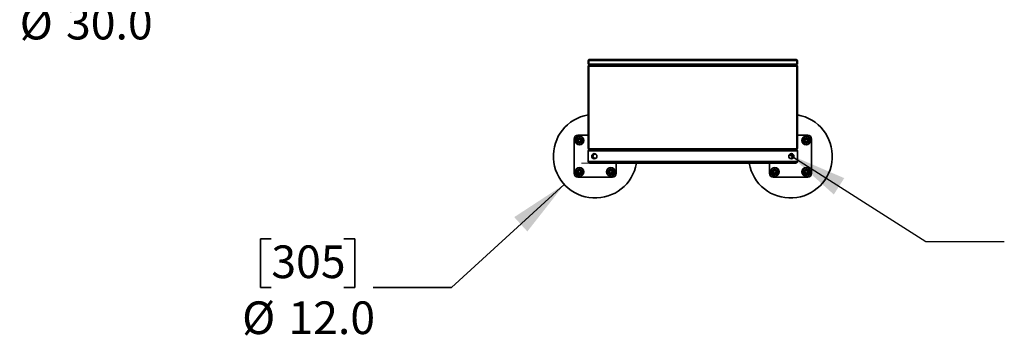
# Model space of a CAD drawing. Units: inches. Extents: x 0.3 to 16.8, y 0.2 to 10.8.
# Drawn here: x 8.7 to 11.9, y 2.8 to 3.8 of the extents above; entities that cross this region are included whole.
import ezdxf

# ---------------------------------------------------------------- set-up
doc = ezdxf.new("R2010")
doc.units = ezdxf.units.IN
doc.header["$MEASUREMENT"] = 0
doc.layers.add('LAYER_1', color=7, linetype='Continuous', lineweight=35)
doc.styles.add('SLDTEXTSTYLE0', font='TXT', dxfattribs={"width": 0.605})
doc.dimstyles.new('SLDDIMSTYLE4', dxfattribs={"dimtxt": 0.101115, "dimasz": 0.188, "dimexe": 0, "dimexo": 0.0625, "dimgap": 0.025279, "dimtad": 0, "dimtih": 1, "dimtoh": 1, "dimdec": 1, "dimlfac": 45, "dimrnd": 1e-09, "dimzin": 4, "dimdsep": 46, "dimtxsty": 'SLDTEXTSTYLE0', "dimsah": 1, "dimcen": 0, "dimadec": 0, "dimazin": 1, "dimtfac": 1, "dimtdec": 1, "dimtofl": 0, "dimtmove": 0, "dimatfit": 3, "dimfxl": 0, "dimfrac": 2, "dimtolj": 1, "dimtzin": 12, "dimarcsym": 0})
doc.dimstyles.new('SLDDIMSTYLE5', dxfattribs={"dimtxt": 0.18, "dimasz": 0.188, "dimexe": 0, "dimexo": 0.0625, "dimgap": 0, "dimtad": 0, "dimtih": 1, "dimtoh": 1, "dimdec": 0, "dimrnd": 1e-09, "dimzin": 0, "dimdsep": 46, "dimtxsty": 'Standard', "dimsah": 1, "dimcen": 0.09, "dimadec": 0, "dimazin": 0, "dimtfac": 0.188, "dimtdec": 0, "dimtofl": 0, "dimtmove": 0, "dimatfit": 3, "dimfxl": 0, "dimfrac": 2, "dimtolj": 1, "dimtzin": 0, "dimarcsym": 0})

# ---------------------------------------------------------------- blocks, each defined once
blk = doc.blocks.new('_D_8')
at = {"layer": 'LAYER_1', "color": 7}
for p, q in [((9.6468, 4.3273), (9.4033, 3.9055)), ((8.8287, 4.0608), (8.794, 4.0608)), ((8.794, 4.0608), (8.794, 3.9055)), ((9.0602, 4.0608), (9.0949, 4.0608)), ((9.0949, 4.0608), (9.0949, 3.9055)), ((8.794, 3.9055), (8.8287, 3.9055)), ((9.0949, 3.9055), (9.0602, 3.9055)), ((9.4033, 3.9055), (9.1533, 3.9055))]:
    blk.add_line(p, q, dxfattribs=at)
blk.add_solid([(9.6468, 4.3273), (9.5259, 4.18), (9.5796, 4.149)], dxfattribs=at)
at = {"layer": 'LAYER_1', "color": 7, "char_height": 0.10417, "attachment_point": 1, "style": 'SLDTEXTSTYLE0'}
for s, insert in [('762', (8.8287, 4.0398)), ('%%c', (8.7357, 3.8614)), ('30.0', (8.8832, 3.8614))]:
    blk.add_mtext(s, dxfattribs=dict(at, insert=insert))
blk = doc.blocks.new('_D_18')
at = {"layer": 'LAYER_1', "color": 7}
for p, q in [((10.4707, 3.2951), (10.1118, 2.9665)), ((9.5373, 3.1218), (9.5025, 3.1218)), ((9.5025, 3.1218), (9.5025, 2.9665)), ((9.7687, 3.1218), (9.8035, 3.1218)), ((9.8035, 3.1218), (9.8035, 2.9665)), ((9.5025, 2.9665), (9.5373, 2.9665)), ((9.8035, 2.9665), (9.7687, 2.9665)), ((10.1118, 2.9665), (9.8618, 2.9665))]:
    blk.add_line(p, q, dxfattribs=at)
blk.add_solid([(10.4707, 3.2951), (10.3111, 3.191), (10.353, 3.1453)], dxfattribs=at)
at = {"layer": 'LAYER_1', "color": 7, "char_height": 0.10417, "attachment_point": 1, "style": 'SLDTEXTSTYLE0'}
for s, insert in [('305', (9.5373, 3.1008)), ('%%c', (9.4442, 2.9224)), ('12.0', (9.5917, 2.9224))]:
    blk.add_mtext(s, dxfattribs=dict(at, insert=insert))

msp = doc.modelspace()

# ---------------------------------------------------------------- linework, layer by layer
at = {"color": 7, "linetype": 'Continuous', "lineweight": 35}
for p, q in [((10.54838977, 3.67164341), (10.54678977, 3.67164341)), ((10.54678977, 3.67164341), (10.54678977, 3.6695313)), ((10.5471231, 3.67886563), (10.5471231, 3.69035452)), ((10.5487231, 3.67886563), (10.5471231, 3.67886563)), ((10.54812851, 3.69230775), (10.54872063, 3.69147845)), ((10.54838977, 3.67164341), (10.54838977, 3.6695313)), ((10.54872063, 3.69147845), (10.54872063, 3.69035452)), ((10.5487231, 3.69035452), (10.5487231, 3.67886563)), ((10.54872485, 3.69230775), (10.54872485, 3.69035452)), ((10.54872485, 3.69035452), (10.54872485, 3.67886563)), ((10.54872485, 3.69035452), (11.21149913, 3.69035452)), ((10.54872485, 3.67886563), (11.21149913, 3.67886563)), ((11.21151361, 3.67164341), (10.5487326, 3.67164341)), ((10.54918977, 3.67339134), (10.54918977, 3.67404341)), ((10.54979655, 3.67404341), (10.54918977, 3.67404341)), ((10.54951399, 3.6927545), (10.54951888, 3.69275452)), ((10.5495231, 3.69275452), (10.54951821, 3.6927545)), ((10.5495231, 3.69275452), (10.54951888, 3.69275452)), ((10.5495231, 3.69275452), (11.21070088, 3.69275452)), ((11.21045816, 3.67404341), (10.54978805, 3.67404341)), ((10.56345471, 3.67479083), (10.56505125, 3.67468568)), ((10.56345644, 3.67886563), (10.56345644, 3.67484341)), ((10.56505644, 3.67484341), (10.56505644, 3.67886563)), ((10.56505644, 3.6745882), (10.56505644, 3.67484341)), ((10.56505644, 3.67484341), (11.19518977, 3.67484341)), ((11.19518977, 3.67886563), (11.19518977, 3.67484341)), ((11.19518977, 3.67484341), (11.19518977, 3.6745882)), ((11.19519496, 3.67468568), (11.1967915, 3.67479083)), ((11.19678977, 3.67484341), (11.19678977, 3.67886563)), ((11.19805644, 3.67577674), (11.19805644, 3.67886563)), ((11.1985231, 3.67531008), (11.19956755, 3.67531008)), ((11.19956755, 3.67404341), (11.19956755, 3.67531008)), ((11.21105644, 3.67404341), (11.21044965, 3.67404341)), ((11.21070577, 3.6927545), (11.21070088, 3.69275452)), ((11.2107051, 3.69275452), (11.21070088, 3.69275452)), ((11.2107051, 3.69275452), (11.21070999, 3.6927545)), ((11.21105644, 3.67341014), (11.21105644, 3.67404341)), ((11.21149913, 3.69035452), (11.21149913, 3.69230775)), ((11.21149913, 3.67886563), (11.21149913, 3.69035452)), ((11.21150088, 3.67886563), (11.21150088, 3.69035452)), ((11.21310088, 3.67886563), (11.21150088, 3.67886563)), ((11.21150335, 3.69147845), (11.21209547, 3.69230775)), ((11.21150335, 3.69147845), (11.21150335, 3.69035452)), ((11.21345644, 3.67164341), (11.21185644, 3.67164341)), ((11.21185644, 3.67164341), (11.21185644, 3.6695313)), ((11.21310088, 3.69035452), (11.21310088, 3.67886563)), ((11.21345644, 3.6695313), (11.21345644, 3.67164341)), ((10.54678977, 3.40977674), (10.54678977, 3.6695313)), ((10.54678977, 3.6695313), (10.54838977, 3.6695313)), ((10.54838977, 3.6695313), (10.54838977, 3.66949019)), ((10.54838977, 3.66949019), (10.54838977, 3.40897674)), ((11.21185644, 3.6695313), (11.21345644, 3.6695313)), ((11.21185644, 3.66949019), (11.21185644, 3.6695313)), ((11.21185644, 3.40897674), (11.21185644, 3.66949019)), ((11.21345644, 3.6695313), (11.21345644, 3.40977674)), ((10.54678977, 3.45182119), (10.51345644, 3.45182119)), ((11.24678977, 3.45182119), (11.21345644, 3.45182119)), ((10.50234532, 3.44071008), (10.50234532, 3.32959896)), ((11.25790088, 3.32959896), (11.25790088, 3.44071008)), ((10.54678977, 3.40182119), (10.54678977, 3.36848785)), ((10.54678977, 3.36848785), (10.54678977, 3.40182119)), ((10.54678977, 3.40182119), (11.21345644, 3.40182119)), ((10.54838977, 3.40897674), (11.21185644, 3.40897674)), ((11.21105644, 3.40737674), (10.54918977, 3.40737674)), ((11.21345644, 3.40182119), (11.21345644, 3.36848785)), ((11.21345644, 3.36848785), (11.21345644, 3.40182119)), ((10.54678977, 3.36848785), (11.21345644, 3.36848785)), ((10.55234532, 3.3629323), (11.20790088, 3.3629323)), ((10.63567866, 3.32959896), (10.63567866, 3.3629323)), ((11.12456755, 3.3629323), (11.12456755, 3.32959896)), ((10.51345644, 3.31848785), (10.62456755, 3.31848785)), ((11.13567866, 3.31848785), (11.24678977, 3.31848785))]:
    msp.add_line(p, q, dxfattribs=at)
for centre, radius in [((10.51901199, 3.43515452), 0.01388889), ((10.51901199, 3.43515452), 0.00555556), ((10.51901199, 3.43515452), 0.00453778), ((11.24123421, 3.43515452), 0.01388889), ((11.24123421, 3.43515452), 0.00555556), ((11.24123421, 3.43515452), 0.00453778), ((10.56623421, 3.38515452), 0.00833333), ((11.19401199, 3.38515452), 0.00833333), ((10.51901199, 3.33515452), 0.01388889), ((10.51901199, 3.33515452), 0.00555556), ((10.51901199, 3.33515452), 0.00453778), ((10.61901199, 3.33515452), 0.01388889), ((10.61901199, 3.33515452), 0.00555556), ((10.61901199, 3.33515452), 0.00453778), ((11.14123421, 3.33515452), 0.01388889), ((11.14123421, 3.33515452), 0.00555556), ((11.14123421, 3.33515452), 0.00453778), ((11.24123421, 3.33515452), 0.01388889), ((11.24123421, 3.33515452), 0.00555556), ((11.24123421, 3.33515452), 0.00453778)]:
    msp.add_circle(centre, radius, dxfattribs=at)
for centre, radius, start, end in [((10.5495231, 3.69035452), 0.0024, 125.52652072, 180), ((10.5553231, 3.66949019), 0.00693333, 161.90702956, 180), ((10.56265644, 3.67484341), 0.0008, 356.23177738, 0), ((10.56265644, 3.67484341), 0.0024, 356.23177738, 360), ((11.19758977, 3.67484341), 0.0024, 180, 183.76822226), ((11.1985231, 3.67577674), 0.00173333, 180, 270), ((11.19758977, 3.67484341), 0.0008, 180, 183.76822226), ((11.1985231, 3.67577674), 0.00046667, 180, 270), ((11.2049231, 3.66949019), 0.00693333, 0, 18.09297044), ((11.21070088, 3.69035452), 0.0024, 0, 54.47347928), ((10.56901199, 3.38515452), 0.13333333, 99.59406823, 350.40593177), ((11.19123421, 3.38515452), 0.13333333, 189.59406823, 80.40593177), ((10.51345644, 3.44071008), 0.01111111, 90, 180), ((11.24678977, 3.44071008), 0.01111111, 0, 90), ((10.51901199, 3.43515452), 0.00833333, 120, 180), ((10.51901199, 3.43515452), 0.00833333, 180, 240), ((10.51901199, 3.43515452), 0.00833333, 60, 120), ((10.51901199, 3.43515452), 0.00833333, 240, 300), ((10.51901199, 3.43515452), 0.00833333, 0, 60), ((10.51901199, 3.43515452), 0.00833333, 300, 0), ((11.24123421, 3.43515452), 0.00833333, 120, 180), ((11.24123421, 3.43515452), 0.00833333, 180, 240), ((11.24123421, 3.43515452), 0.00833333, 60, 120), ((11.24123421, 3.43515452), 0.00833333, 240, 300), ((11.24123421, 3.43515452), 0.00833333, 0, 60), ((11.24123421, 3.43515452), 0.00833333, 300, 0), ((10.54918977, 3.40977674), 0.0024, 180, 270), ((10.55234532, 3.40182119), 0.00555556, 90, 180), ((10.55234532, 3.40182119), 0.00555556, 90, 180), ((10.56901199, 3.38515452), 0.00694444, 69.51268489, 290.48731511), ((11.19123421, 3.38515452), 0.00694444, 0, 110.48731512), ((11.20790088, 3.40182119), 0.00555556, 360, 90), ((11.20790088, 3.40182119), 0.00555556, 360, 90), ((11.21105644, 3.40977674), 0.0024, 270, 0), ((10.55234532, 3.36848785), 0.00555556, 180, 270), ((10.55234532, 3.36848785), 0.00555556, 180, 270), ((11.19123421, 3.38515452), 0.00694444, 249.51268489, 0), ((11.20790088, 3.36848785), 0.00555556, 270, 360), ((11.20790088, 3.36848785), 0.00555556, 270, 360), ((10.51345644, 3.32959896), 0.01111111, 180, 270), ((10.51901199, 3.33515452), 0.00833333, 120, 180), ((10.51901199, 3.33515452), 0.00833333, 180, 240), ((10.51901199, 3.33515452), 0.00833333, 60, 120), ((10.51901199, 3.33515452), 0.00833333, 240, 300), ((10.51901199, 3.33515452), 0.00833333, 0, 60), ((10.51901199, 3.33515452), 0.00833333, 300, 0), ((10.61901199, 3.33515452), 0.00833333, 120, 180), ((10.61901199, 3.33515452), 0.00833333, 180, 240), ((10.61901199, 3.33515452), 0.00833333, 60, 120), ((10.61901199, 3.33515452), 0.00833333, 240, 300), ((10.61901199, 3.33515452), 0.00833333, 0, 60), ((10.61901199, 3.33515452), 0.00833333, 300, 0), ((10.62456755, 3.32959896), 0.01111111, 270, 0), ((11.13567866, 3.32959896), 0.01111111, 180, 270), ((11.14123421, 3.33515452), 0.00833333, 120, 180), ((11.14123421, 3.33515452), 0.00833333, 180, 240), ((11.14123421, 3.33515452), 0.00833333, 60, 120), ((11.14123421, 3.33515452), 0.00833333, 240, 300), ((11.14123421, 3.33515452), 0.00833333, 0, 60), ((11.14123421, 3.33515452), 0.00833333, 300, 0), ((11.24123421, 3.33515452), 0.00833333, 120, 180), ((11.24123421, 3.33515452), 0.00833333, 180, 240), ((11.24123421, 3.33515452), 0.00833333, 60, 120), ((11.24123421, 3.33515452), 0.00833333, 240, 300), ((11.24123421, 3.33515452), 0.00833333, 0, 60), ((11.24123421, 3.33515452), 0.00833333, 300, 0), ((11.24678977, 3.32959896), 0.01111111, 270, 0)]:
    msp.add_arc(centre, radius, start, end, dxfattribs=at)
for points, knots in [([(10.54918977, 3.67404341), (10.54893157, 3.67401929), (10.5483905, 3.67396876), (10.54764504, 3.67354515), (10.54708294, 3.67289119), (10.54682082, 3.67221276), (10.54679765, 3.67178789), (10.54678977, 3.67164341)], [0, 0, 0, 0, 0.2116945609, 0.4436036723, 0.6682585401, 0.8871821141, 1, 1, 1, 1]), ([(10.54812851, 3.69230775), (10.54825624, 3.69238843), (10.54851165, 3.69254975), (10.54898168, 3.69271509), (10.54932327, 3.69274038), (10.54951399, 3.6927545)], [0, 0, 0, 0, 0.3064276404, 0.6127457179, 1, 1, 1, 1]), ([(10.54838977, 3.67164341), (10.54840594, 3.67176352), (10.54843581, 3.67198545), (10.54862853, 3.67222824), (10.54878604, 3.67235997), (10.54887628, 3.67237819), (10.54887912, 3.67237876)], [0, 0, 0, 0, 0.3509237608, 0.6483886203, 0.9889459973, 1, 1, 1, 1]), ([(10.54951821, 3.6927545), (10.5494372, 3.69274537), (10.54927519, 3.6927271), (10.54901086, 3.69258672), (10.54882733, 3.6924077), (10.54872485, 3.69230775)], [0, 0, 0, 0, 0.306427643, 0.61274573821, 1, 1, 1, 1]), ([(10.5487326, 3.67164341), (10.54878348, 3.67191583), (10.54888544, 3.67246165), (10.54908077, 3.67318385), (10.54931272, 3.67372809), (10.54955117, 3.67400596), (10.54972218, 3.674033), (10.54978805, 3.67404341)], [0, 0, 0, 0, 0.2119236987, 0.4246175298, 0.6408291322, 0.861644945, 1, 1, 1, 1]), ([(10.56345471, 3.67479083), (10.56342274, 3.67465068), (10.5633524, 3.67434233), (10.56300024, 3.67407755), (10.56274333, 3.67405204), (10.56265644, 3.67404341)], [0, 0, 0, 0, 0.3554088439, 0.7819783046, 1, 1, 1, 1]), ([(11.19758977, 3.67404341), (11.19744782, 3.6740661), (11.19713551, 3.67411602), (11.19684816, 3.67445001), (11.19680582, 3.67470469), (11.1967915, 3.67479083)], [0, 0, 0, 0, 0.3554088426, 0.7819783031, 1, 1, 1, 1]), ([(11.21045816, 3.67404341), (11.21055775, 3.6740194), (11.21076684, 3.67396898), (11.21102846, 3.67354534), (11.21125453, 3.67289006), (11.21141045, 3.67221139), (11.21148752, 3.67178702), (11.21151361, 3.67164341)], [0, 0, 0, 0, 0.2114235063, 0.4438512019, 0.6688322378, 0.8879278309, 1, 1, 1, 1]), ([(11.21149913, 3.69230775), (11.21141811, 3.69238843), (11.21125611, 3.69254975), (11.21099177, 3.69271509), (11.21080824, 3.69274038), (11.21070577, 3.6927545)], [0, 0, 0, 0, 0.3064276404, 0.6127457179, 1, 1, 1, 1]), ([(11.21070999, 3.6927545), (11.21086079, 3.69274537), (11.21116233, 3.6927271), (11.21164041, 3.69258672), (11.21193242, 3.6924077), (11.21209547, 3.69230775)], [0, 0, 0, 0, 0.306427643, 0.6127457382, 1, 1, 1, 1]), ([(11.21105644, 3.67404341), (11.21131464, 3.67401929), (11.2118557, 3.67396876), (11.21260116, 3.67354515), (11.21316326, 3.67289119), (11.21342538, 3.67221276), (11.21344855, 3.67178789), (11.21345644, 3.67164341)], [0, 0, 0, 0, 0.2116945609, 0.4436036723, 0.6682585401, 0.8871821141, 1, 1, 1, 1]), ([(11.21185644, 3.67164341), (11.21184026, 3.6717635), (11.21181038, 3.67198538), (11.21161769, 3.67222851), (11.21145836, 3.67236074), (11.21136625, 3.67237898), (11.21136157, 3.67237991)], [0, 0, 0, 0, 0.3484250671, 0.6437718779, 0.9819043733, 1, 1, 1, 1]), ([(10.51067866, 3.43996577), (10.51132653, 3.44033982), (10.51264588, 3.44110155), (10.51408677, 3.44193345), (10.51482573, 3.44236008), (10.51484532, 3.4423714)], [0, 0, 0, 0, 0.4843404371, 0.986325642, 1, 1, 1, 1]), ([(10.51067866, 3.43515452), (10.51067866, 3.43526472), (10.51067866, 3.43598567), (10.51067866, 3.43733113), (10.51067866, 3.43881758), (10.51067866, 3.43968193), (10.51067866, 3.43996577)], [0, 0, 0, 0, 0.0665322929, 0.4352825749, 0.8145508421, 1, 1, 1, 1]), ([(10.51067866, 3.43034327), (10.51067866, 3.43075061), (10.51067866, 3.43171439), (10.51067866, 3.43332043), (10.51067866, 3.43453802), (10.51067866, 3.43515452)], [0, 0, 0, 0, 0.26545991315, 0.62807648783, 1, 1, 1, 1]), ([(10.51484532, 3.42793764), (10.5142621, 3.42827436), (10.51307459, 3.42895998), (10.51169382, 3.42975716), (10.51090744, 3.43021118), (10.51067866, 3.43034327)], [0, 0, 0, 0, 0.4062921656, 0.8272697652, 1, 1, 1, 1]), ([(10.51484532, 3.4423714), (10.51542854, 3.44270812), (10.51661606, 3.44339373), (10.51799682, 3.44419092), (10.51878321, 3.44464493), (10.51901199, 3.44477702)], [0, 0, 0, 0, 0.4062921656, 0.8272697652, 1, 1, 1, 1]), ([(10.51901199, 3.42553202), (10.51836412, 3.42590606), (10.51704477, 3.42666779), (10.51560388, 3.42749969), (10.51486492, 3.42792633), (10.51484532, 3.42793764)], [0, 0, 0, 0, 0.4843404371, 0.986325642, 1, 1, 1, 1]), ([(10.51901199, 3.44477702), (10.51965986, 3.44440298), (10.52097921, 3.44364125), (10.5224201, 3.44280935), (10.52315906, 3.44238271), (10.52317866, 3.4423714)], [0, 0, 0, 0, 0.4843404371, 0.98632564199, 1, 1, 1, 1]), ([(10.52317866, 3.42793764), (10.52259544, 3.42760092), (10.52140792, 3.42691531), (10.52002716, 3.42611812), (10.51924078, 3.4256641), (10.51901199, 3.42553202)], [0, 0, 0, 0, 0.4062921656, 0.8272697652, 1, 1, 1, 1]), ([(10.52317866, 3.4423714), (10.52376188, 3.44203468), (10.5249494, 3.44134906), (10.52633016, 3.44055188), (10.52711654, 3.44009786), (10.52734532, 3.43996577)], [0, 0, 0, 0, 0.40629216562, 0.82726976519, 1, 1, 1, 1]), ([(10.52734532, 3.43034327), (10.52669745, 3.42996922), (10.52537811, 3.42920749), (10.52393721, 3.42837559), (10.52319825, 3.42794896), (10.52317866, 3.42793764)], [0, 0, 0, 0, 0.4843404371, 0.986325642, 1, 1, 1, 1]), ([(10.52734532, 3.43515452), (10.52734532, 3.43526472), (10.52734532, 3.43598567), (10.52734532, 3.43733113), (10.52734532, 3.43881758), (10.52734532, 3.43968193), (10.52734532, 3.43996577)], [0, 0, 0, 0, 0.06653229292, 0.43528257489, 0.81455084209, 1, 1, 1, 1]), ([(10.52734532, 3.43034327), (10.52734532, 3.43075061), (10.52734532, 3.43171439), (10.52734532, 3.43332043), (10.52734532, 3.43453802), (10.52734532, 3.43515452)], [0, 0, 0, 0, 0.26545991315, 0.62807648783, 1, 1, 1, 1]), ([(11.23290088, 3.43996577), (11.23354875, 3.44033982), (11.2348681, 3.44110155), (11.23630899, 3.44193345), (11.23704795, 3.44236008), (11.23706755, 3.4423714)], [0, 0, 0, 0, 0.4843404371, 0.986325642, 1, 1, 1, 1]), ([(11.23290088, 3.43515452), (11.23290088, 3.43526472), (11.23290088, 3.43598567), (11.23290088, 3.43733113), (11.23290088, 3.43881758), (11.23290088, 3.43968193), (11.23290088, 3.43996577)], [0, 0, 0, 0, 0.0665322929, 0.4352825749, 0.8145508421, 1, 1, 1, 1]), ([(11.23290088, 3.43034327), (11.23290088, 3.43075061), (11.23290088, 3.43171439), (11.23290088, 3.43332043), (11.23290088, 3.43453802), (11.23290088, 3.43515452)], [0, 0, 0, 0, 0.26545991315, 0.62807648783, 1, 1, 1, 1]), ([(11.23706755, 3.42793764), (11.23648433, 3.42827436), (11.23529681, 3.42895998), (11.23391605, 3.42975716), (11.23312967, 3.43021118), (11.23290088, 3.43034327)], [0, 0, 0, 0, 0.4062921656, 0.8272697652, 1, 1, 1, 1]), ([(11.23706755, 3.4423714), (11.23765077, 3.44270812), (11.23883828, 3.44339373), (11.24021905, 3.44419092), (11.24100543, 3.44464493), (11.24123421, 3.44477702)], [0, 0, 0, 0, 0.4062921656, 0.8272697652, 1, 1, 1, 1]), ([(11.24123421, 3.42553202), (11.24058634, 3.42590606), (11.239267, 3.42666779), (11.2378261, 3.42749969), (11.23708714, 3.42792633), (11.23706755, 3.42793764)], [0, 0, 0, 0, 0.4843404371, 0.986325642, 1, 1, 1, 1]), ([(11.24123421, 3.44477702), (11.24188208, 3.44440298), (11.24320143, 3.44364125), (11.24464233, 3.44280935), (11.24538128, 3.44238271), (11.24540088, 3.4423714)], [0, 0, 0, 0, 0.4843404371, 0.98632564199, 1, 1, 1, 1]), ([(11.24540088, 3.42793764), (11.24481766, 3.42760092), (11.24363014, 3.42691531), (11.24224938, 3.42611812), (11.241463, 3.4256641), (11.24123421, 3.42553202)], [0, 0, 0, 0, 0.4062921656, 0.8272697652, 1, 1, 1, 1]), ([(11.24540088, 3.4423714), (11.2459841, 3.44203468), (11.24717162, 3.44134906), (11.24855238, 3.44055188), (11.24933876, 3.44009786), (11.24956755, 3.43996577)], [0, 0, 0, 0, 0.4062921656, 0.8272697652, 1, 1, 1, 1]), ([(11.24956755, 3.43034327), (11.24891967, 3.42996922), (11.24760033, 3.42920749), (11.24615943, 3.42837559), (11.24542048, 3.42794896), (11.24540088, 3.42793764)], [0, 0, 0, 0, 0.4843404371, 0.986325642, 1, 1, 1, 1]), ([(11.24956755, 3.43515452), (11.24956755, 3.43526472), (11.24956755, 3.43598567), (11.24956755, 3.43733113), (11.24956755, 3.43881758), (11.24956755, 3.43968193), (11.24956755, 3.43996577)], [0, 0, 0, 0, 0.06653229292, 0.43528257489, 0.81455084209, 1, 1, 1, 1]), ([(11.24956755, 3.43034327), (11.24956755, 3.43075061), (11.24956755, 3.43171439), (11.24956755, 3.43332043), (11.24956755, 3.43453802), (11.24956755, 3.43515452)], [0, 0, 0, 0, 0.26545991315, 0.62807648783, 1, 1, 1, 1]), ([(10.51067866, 3.33996577), (10.51132653, 3.34033982), (10.51264588, 3.34110155), (10.51408677, 3.34193345), (10.51482573, 3.34236008), (10.51484532, 3.3423714)], [0, 0, 0, 0, 0.4843404371, 0.986325642, 1, 1, 1, 1]), ([(10.51067866, 3.33515452), (10.51067866, 3.33526472), (10.51067866, 3.33598567), (10.51067866, 3.33733113), (10.51067866, 3.33881758), (10.51067866, 3.33968193), (10.51067866, 3.33996577)], [0, 0, 0, 0, 0.0665322929, 0.4352825749, 0.8145508421, 1, 1, 1, 1]), ([(10.51067866, 3.33034327), (10.51067866, 3.33075061), (10.51067866, 3.33171439), (10.51067866, 3.33332043), (10.51067866, 3.33453802), (10.51067866, 3.33515452)], [0, 0, 0, 0, 0.26545991315, 0.62807648783, 1, 1, 1, 1]), ([(10.51484532, 3.32793764), (10.5142621, 3.32827436), (10.51307459, 3.32895998), (10.51169382, 3.32975716), (10.51090744, 3.33021118), (10.51067866, 3.33034327)], [0, 0, 0, 0, 0.4062921656, 0.8272697652, 1, 1, 1, 1]), ([(10.51484532, 3.3423714), (10.51542854, 3.34270812), (10.51661606, 3.34339373), (10.51799682, 3.34419092), (10.51878321, 3.34464493), (10.51901199, 3.34477702)], [0, 0, 0, 0, 0.4062921656, 0.8272697652, 1, 1, 1, 1]), ([(10.51901199, 3.32553202), (10.51836412, 3.32590606), (10.51704477, 3.32666779), (10.51560388, 3.32749969), (10.51486492, 3.32792633), (10.51484532, 3.32793764)], [0, 0, 0, 0, 0.4843404371, 0.986325642, 1, 1, 1, 1]), ([(10.51901199, 3.34477702), (10.51965986, 3.34440298), (10.52097921, 3.34364125), (10.5224201, 3.34280935), (10.52315906, 3.34238271), (10.52317866, 3.3423714)], [0, 0, 0, 0, 0.4843404371, 0.98632564199, 1, 1, 1, 1]), ([(10.52317866, 3.32793764), (10.52259544, 3.32760092), (10.52140792, 3.32691531), (10.52002716, 3.32611812), (10.51924078, 3.3256641), (10.51901199, 3.32553202)], [0, 0, 0, 0, 0.4062921656, 0.8272697652, 1, 1, 1, 1]), ([(10.52317866, 3.3423714), (10.52376188, 3.34203468), (10.5249494, 3.34134906), (10.52633016, 3.34055188), (10.52711654, 3.34009786), (10.52734532, 3.33996577)], [0, 0, 0, 0, 0.40629216562, 0.82726976519, 1, 1, 1, 1]), ([(10.52734532, 3.33034327), (10.52669745, 3.32996922), (10.52537811, 3.32920749), (10.52393721, 3.32837559), (10.52319825, 3.32794896), (10.52317866, 3.32793764)], [0, 0, 0, 0, 0.4843404371, 0.986325642, 1, 1, 1, 1]), ([(10.52734532, 3.33515452), (10.52734532, 3.33526472), (10.52734532, 3.33598567), (10.52734532, 3.33733113), (10.52734532, 3.33881758), (10.52734532, 3.33968193), (10.52734532, 3.33996577)], [0, 0, 0, 0, 0.06653229292, 0.43528257489, 0.81455084209, 1, 1, 1, 1]), ([(10.52734532, 3.33034327), (10.52734532, 3.33075061), (10.52734532, 3.33171439), (10.52734532, 3.33332043), (10.52734532, 3.33453802), (10.52734532, 3.33515452)], [0, 0, 0, 0, 0.26545991315, 0.62807648783, 1, 1, 1, 1]), ([(10.61067866, 3.33996577), (10.61132653, 3.34033982), (10.61264588, 3.34110155), (10.61408677, 3.34193345), (10.61482573, 3.34236008), (10.61484532, 3.3423714)], [0, 0, 0, 0, 0.4843404371, 0.98632564199, 1, 1, 1, 1]), ([(10.61067866, 3.33515452), (10.61067866, 3.33526472), (10.61067866, 3.33598567), (10.61067866, 3.33733113), (10.61067866, 3.33881758), (10.61067866, 3.33968193), (10.61067866, 3.33996577)], [0, 0, 0, 0, 0.0665322929, 0.4352825749, 0.8145508421, 1, 1, 1, 1]), ([(10.61067866, 3.33034327), (10.61067866, 3.33075061), (10.61067866, 3.33171439), (10.61067866, 3.33332043), (10.61067866, 3.33453802), (10.61067866, 3.33515452)], [0, 0, 0, 0, 0.26545991315, 0.62807648783, 1, 1, 1, 1]), ([(10.61484532, 3.32793764), (10.6142621, 3.32827436), (10.61307459, 3.32895998), (10.61169382, 3.32975716), (10.61090744, 3.33021118), (10.61067866, 3.33034327)], [0, 0, 0, 0, 0.4062921656, 0.8272697652, 1, 1, 1, 1]), ([(10.61484532, 3.3423714), (10.61542854, 3.34270812), (10.61661606, 3.34339373), (10.61799682, 3.34419092), (10.61878321, 3.34464493), (10.61901199, 3.34477702)], [0, 0, 0, 0, 0.4062921656, 0.8272697652, 1, 1, 1, 1]), ([(10.61901199, 3.32553202), (10.61836412, 3.32590606), (10.61704477, 3.32666779), (10.61560388, 3.32749969), (10.61486492, 3.32792633), (10.61484532, 3.32793764)], [0, 0, 0, 0, 0.4843404371, 0.986325642, 1, 1, 1, 1]), ([(10.61901199, 3.34477702), (10.61965986, 3.34440298), (10.62097921, 3.34364125), (10.6224201, 3.34280935), (10.62315906, 3.34238271), (10.62317866, 3.3423714)], [0, 0, 0, 0, 0.4843404371, 0.98632564199, 1, 1, 1, 1]), ([(10.62317866, 3.32793764), (10.62259544, 3.32760092), (10.62140792, 3.32691531), (10.62002716, 3.32611812), (10.61924078, 3.3256641), (10.61901199, 3.32553202)], [0, 0, 0, 0, 0.4062921656, 0.8272697652, 1, 1, 1, 1]), ([(10.62317866, 3.3423714), (10.62376188, 3.34203468), (10.6249494, 3.34134906), (10.62633016, 3.34055188), (10.62711654, 3.34009786), (10.62734532, 3.33996577)], [0, 0, 0, 0, 0.4062921656, 0.8272697652, 1, 1, 1, 1]), ([(10.62734532, 3.33034327), (10.62669745, 3.32996922), (10.62537811, 3.32920749), (10.62393721, 3.32837559), (10.62319825, 3.32794896), (10.62317866, 3.32793764)], [0, 0, 0, 0, 0.4843404371, 0.986325642, 1, 1, 1, 1]), ([(10.62734532, 3.33515452), (10.62734532, 3.33526472), (10.62734532, 3.33598567), (10.62734532, 3.33733113), (10.62734532, 3.33881758), (10.62734532, 3.33968193), (10.62734532, 3.33996577)], [0, 0, 0, 0, 0.06653229292, 0.43528257489, 0.81455084209, 1, 1, 1, 1]), ([(10.62734532, 3.33034327), (10.62734532, 3.33075061), (10.62734532, 3.33171439), (10.62734532, 3.33332043), (10.62734532, 3.33453802), (10.62734532, 3.33515452)], [0, 0, 0, 0, 0.26545991315, 0.62807648783, 1, 1, 1, 1]), ([(11.13290088, 3.33996577), (11.13354875, 3.34033982), (11.1348681, 3.34110155), (11.13630899, 3.34193345), (11.13704795, 3.34236008), (11.13706755, 3.3423714)], [0, 0, 0, 0, 0.4843404371, 0.986325642, 1, 1, 1, 1]), ([(11.13290088, 3.33515452), (11.13290088, 3.33526472), (11.13290088, 3.33598567), (11.13290088, 3.33733113), (11.13290088, 3.33881758), (11.13290088, 3.33968193), (11.13290088, 3.33996577)], [0, 0, 0, 0, 0.0665322929, 0.4352825749, 0.8145508421, 1, 1, 1, 1]), ([(11.13290088, 3.33034327), (11.13290088, 3.33075061), (11.13290088, 3.33171439), (11.13290088, 3.33332043), (11.13290088, 3.33453802), (11.13290088, 3.33515452)], [0, 0, 0, 0, 0.26545991315, 0.62807648783, 1, 1, 1, 1]), ([(11.13706755, 3.32793764), (11.13648433, 3.32827436), (11.13529681, 3.32895998), (11.13391605, 3.32975716), (11.13312967, 3.33021118), (11.13290088, 3.33034327)], [0, 0, 0, 0, 0.4062921656, 0.8272697652, 1, 1, 1, 1]), ([(11.13706755, 3.3423714), (11.13765077, 3.34270812), (11.13883828, 3.34339373), (11.14021905, 3.34419092), (11.14100543, 3.34464493), (11.14123421, 3.34477702)], [0, 0, 0, 0, 0.4062921656, 0.8272697652, 1, 1, 1, 1]), ([(11.14123421, 3.32553202), (11.14058634, 3.32590606), (11.139267, 3.32666779), (11.1378261, 3.32749969), (11.13708714, 3.32792633), (11.13706755, 3.32793764)], [0, 0, 0, 0, 0.4843404371, 0.986325642, 1, 1, 1, 1]), ([(11.14123421, 3.34477702), (11.14188208, 3.34440298), (11.14320143, 3.34364125), (11.14464233, 3.34280935), (11.14538128, 3.34238271), (11.14540088, 3.3423714)], [0, 0, 0, 0, 0.4843404371, 0.98632564199, 1, 1, 1, 1]), ([(11.14540088, 3.32793764), (11.14481766, 3.32760092), (11.14363014, 3.32691531), (11.14224938, 3.32611812), (11.141463, 3.3256641), (11.14123421, 3.32553202)], [0, 0, 0, 0, 0.4062921656, 0.8272697652, 1, 1, 1, 1]), ([(11.14540088, 3.3423714), (11.1459841, 3.34203468), (11.14717162, 3.34134906), (11.14855238, 3.34055188), (11.14933876, 3.34009786), (11.14956755, 3.33996577)], [0, 0, 0, 0, 0.4062921656, 0.8272697652, 1, 1, 1, 1]), ([(11.14956755, 3.33034327), (11.14891967, 3.32996922), (11.14760033, 3.32920749), (11.14615943, 3.32837559), (11.14542048, 3.32794896), (11.14540088, 3.32793764)], [0, 0, 0, 0, 0.4843404371, 0.986325642, 1, 1, 1, 1]), ([(11.14956755, 3.33515452), (11.14956755, 3.33526472), (11.14956755, 3.33598567), (11.14956755, 3.33733113), (11.14956755, 3.33881758), (11.14956755, 3.33968193), (11.14956755, 3.33996577)], [0, 0, 0, 0, 0.06653229292, 0.43528257489, 0.81455084209, 1, 1, 1, 1]), ([(11.14956755, 3.33034327), (11.14956755, 3.33075061), (11.14956755, 3.33171439), (11.14956755, 3.33332043), (11.14956755, 3.33453802), (11.14956755, 3.33515452)], [0, 0, 0, 0, 0.26545991315, 0.62807648783, 1, 1, 1, 1]), ([(11.23290088, 3.33996577), (11.23354875, 3.34033982), (11.2348681, 3.34110155), (11.23630899, 3.34193345), (11.23704795, 3.34236008), (11.23706755, 3.3423714)], [0, 0, 0, 0, 0.4843404371, 0.986325642, 1, 1, 1, 1]), ([(11.23290088, 3.33515452), (11.23290088, 3.33526472), (11.23290088, 3.33598567), (11.23290088, 3.33733113), (11.23290088, 3.33881758), (11.23290088, 3.33968193), (11.23290088, 3.33996577)], [0, 0, 0, 0, 0.0665322929, 0.4352825749, 0.8145508421, 1, 1, 1, 1]), ([(11.23290088, 3.33034327), (11.23290088, 3.33075061), (11.23290088, 3.33171439), (11.23290088, 3.33332043), (11.23290088, 3.33453802), (11.23290088, 3.33515452)], [0, 0, 0, 0, 0.26545991315, 0.62807648783, 1, 1, 1, 1]), ([(11.23706755, 3.32793764), (11.23648433, 3.32827436), (11.23529681, 3.32895998), (11.23391605, 3.32975716), (11.23312967, 3.33021118), (11.23290088, 3.33034327)], [0, 0, 0, 0, 0.4062921656, 0.8272697652, 1, 1, 1, 1]), ([(11.23706755, 3.3423714), (11.23765077, 3.34270812), (11.23883828, 3.34339373), (11.24021905, 3.34419092), (11.24100543, 3.34464493), (11.24123421, 3.34477702)], [0, 0, 0, 0, 0.4062921656, 0.8272697652, 1, 1, 1, 1]), ([(11.24123421, 3.32553202), (11.24058634, 3.32590606), (11.239267, 3.32666779), (11.2378261, 3.32749969), (11.23708714, 3.32792633), (11.23706755, 3.32793764)], [0, 0, 0, 0, 0.4843404371, 0.986325642, 1, 1, 1, 1]), ([(11.24123421, 3.34477702), (11.24188208, 3.34440298), (11.24320143, 3.34364125), (11.24464233, 3.34280935), (11.24538128, 3.34238271), (11.24540088, 3.3423714)], [0, 0, 0, 0, 0.4843404371, 0.98632564199, 1, 1, 1, 1]), ([(11.24540088, 3.32793764), (11.24481766, 3.32760092), (11.24363014, 3.32691531), (11.24224938, 3.32611812), (11.241463, 3.3256641), (11.24123421, 3.32553202)], [0, 0, 0, 0, 0.4062921656, 0.8272697652, 1, 1, 1, 1]), ([(11.24540088, 3.3423714), (11.2459841, 3.34203468), (11.24717162, 3.34134906), (11.24855238, 3.34055188), (11.24933876, 3.34009786), (11.24956755, 3.33996577)], [0, 0, 0, 0, 0.4062921656, 0.8272697652, 1, 1, 1, 1]), ([(11.24956755, 3.33034327), (11.24891967, 3.32996922), (11.24760033, 3.32920749), (11.24615943, 3.32837559), (11.24542048, 3.32794896), (11.24540088, 3.32793764)], [0, 0, 0, 0, 0.4843404371, 0.986325642, 1, 1, 1, 1]), ([(11.24956755, 3.33515452), (11.24956755, 3.33526472), (11.24956755, 3.33598567), (11.24956755, 3.33733113), (11.24956755, 3.33881758), (11.24956755, 3.33968193), (11.24956755, 3.33996577)], [0, 0, 0, 0, 0.06653229292, 0.43528257489, 0.81455084209, 1, 1, 1, 1]), ([(11.24956755, 3.33034327), (11.24956755, 3.33075061), (11.24956755, 3.33171439), (11.24956755, 3.33332043), (11.24956755, 3.33453802), (11.24956755, 3.33515452)], [0, 0, 0, 0, 0.26545991315, 0.62807648783, 1, 1, 1, 1])]:
    msp.add_open_spline(points, degree=3, knots=knots, dxfattribs=at)
for points in [[(10.56505644, 3.6745882), (10.56478361, 3.67443636), (10.56423796, 3.67413269), (10.5636923, 3.67407317), (10.56341948, 3.67404341)], [(11.19682673, 3.67404341), (11.1965539, 3.67407317), (11.19600825, 3.67413269), (11.1954626, 3.67443636), (11.19518977, 3.6745882)]]:
    msp.add_open_spline(points, degree=3, dxfattribs=at)
at = {"layer": 'LAYER_1', "color": 7, "linetype": 'Continuous', "lineweight": 18}
for p, q in [((10.5256519, 3.3629323), (10.57250608, 3.3629323)), ((10.82157217, 3.3629323), (11.0858922, 3.3629323))]:
    msp.add_line(p, q, dxfattribs=at)

# ---------------------------------------------------------------- dimensions: what is measured, and where the dimension line sits
at = {"layer": 'LAYER_1', "color": 7}
for p1, p2, picture, middle in [((9.9801231, 4.90465244), (9.64678977, 4.32730217), '_D_8', (8.94447469, 3.90550693)), ((10.6673505, 3.47519515), (10.47067348, 3.29511389), '_D_18', (9.65300482, 2.96651907))]:
    dim = msp.add_diameter_dim_2p(p1=p1, p2=p2, dimstyle='SLDDIMSTYLE4', dxfattribs=at)
    dim.commit()
    dim.dimension.update_dxf_attribs({"geometry": picture, "text_midpoint": middle, "dimtype": 163})

# ---------------------------------------------------------------- leaders
msp.add_leader([(11.18739222, 3.39021645), (11.62244621, 3.11293785), (11.87244621, 3.11293785)], dimstyle='SLDDIMSTYLE5', dxfattribs=at)

doc.saveas('drawing.dxf')
